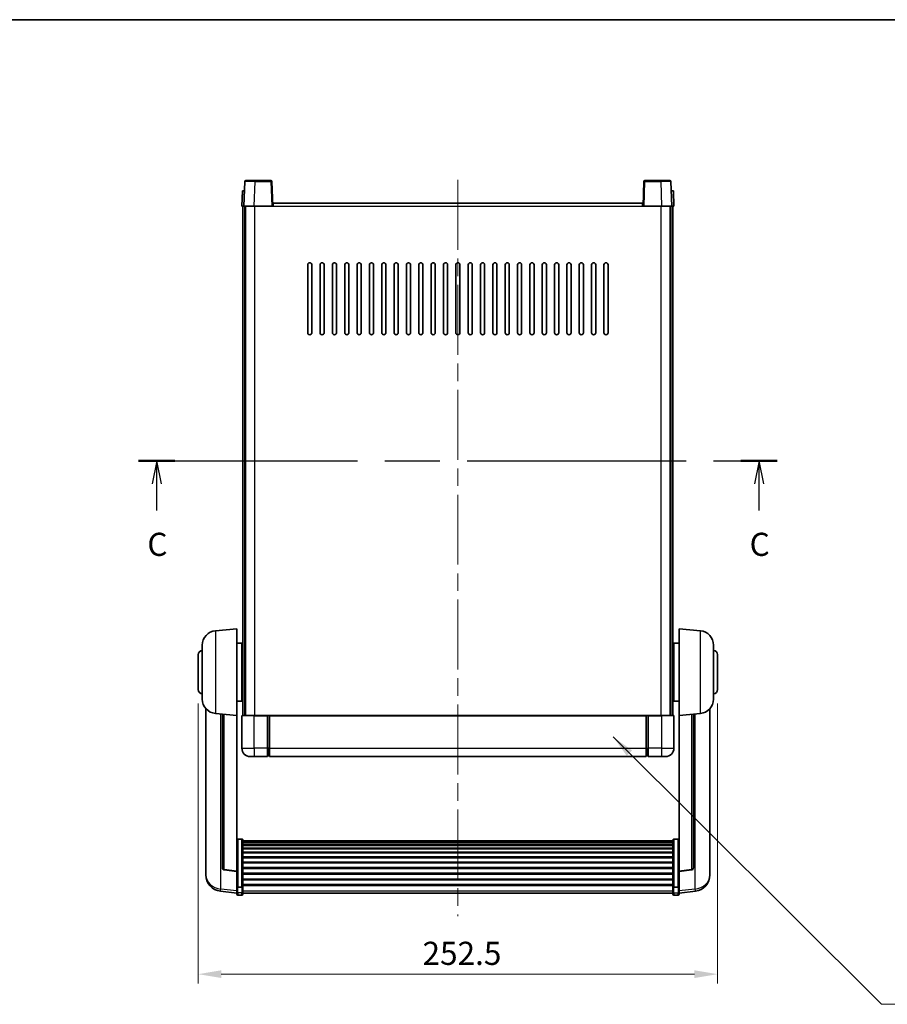
# Model space of a CAD drawing. Units: millimetres. Extents: x 0 to 9650, y 0 to 1686.
# Drawn here: x 2815 to 3237, y 786 to 1265 of the extents above; entities that cross this region are included whole.
import ezdxf

# ---------------------------------------------------------------- set-up
doc = ezdxf.new("R2010")
doc.units = ezdxf.units.MM
doc.header["$LTSCALE"] = 6
doc.linetypes.add('CHAIN', pattern=[0.3543, 0.2362, -0.0295, 0.0591, -0.0295])
doc.layers.get('Defpoints').update_dxf_attribs({"lineweight": 25})
for name, color, linetype, lineweight in [('Border (ISO)', 7, 'Continuous', 35), ('Centerline (ISO)', 131, 'Continuous', 18), ('Dimension (ISO)', 7, 'Continuous', 18), ('Section Line (ISO)', 7, 'CHAIN', 25), ('Symbol (ISO)', 7, 'Continuous', 18), ('Visible (ISO)', 7, 'Continuous', 35), ('Visible Narrow (ISO)', 7, 'Continuous', 25)]:
    doc.layers.add(name, color=color, linetype=linetype, lineweight=lineweight)
doc.styles.add('Note Text (TK)', font='txt')
doc.dimstyles.new('Default - Method 1b (TK)', dxfattribs={"dimscale": 6, "dimtxt": 2.5, "dimasz": 2.5, "dimexe": 1, "dimexo": 1.5, "dimgap": 1, "dimtad": 1, "dimtoh": 1, "dimrnd": 1e-08, "dimdsep": 46, "dimtxsty": 'Note Text (TK)', "dimcen": 0.09, "dimdle": 5, "dimclrd": 100, "dimclre": 100, "dimclrt": 7, "dimadec": 1, "dimazin": 1, "dimtfac": 1, "dimtmove": 0, "dimatfit": 3, "dimfxl": 1, "dimtolj": 1, "dimlwd": -1, "dimlwe": -1, "dimarcsym": 0})
doc.dimstyles.new('Default - Method 1b (TK)$7', dxfattribs={"dimscale": 6, "dimtxt": 2.5, "dimasz": 2.5, "dimexe": 1, "dimexo": 1.5, "dimgap": 1, "dimtad": 1, "dimtoh": 1, "dimrnd": 1e-08, "dimdsep": 46, "dimtxsty": 'Note Text (TK)', "dimcen": 0.09, "dimdle": 5, "dimclrd": 100, "dimclre": 100, "dimclrt": 7, "dimadec": 1, "dimazin": 1, "dimtfac": 1, "dimtmove": 0, "dimatfit": 3, "dimfxl": 1, "dimtolj": 1, "dimlwd": -1, "dimlwe": -1, "dimarcsym": 0})

# ---------------------------------------------------------------- blocks, each defined once
blk = doc.blocks.new('図面枠 tk図枠')
at = {"layer": 'Border (ISO)'}
blk.add_line((14.5, 289), (405.5, 289), dxfattribs=at)
blk = doc.blocks.new('2dTransSection2')
at = {"layer": 'Section Line (ISO)', "linetype": 'CHAIN', "ltscale": 16.693378}
blk.add_line((129.41, 241.36), (198.38, 241.36), dxfattribs=at)
at = {"layer": 'Section Line (ISO)', "linetype": 'Continuous', "lineweight": 50}
for p, q in [((129.41, 241.36), (133.33, 241.36)), ((194.47, 241.36), (198.38, 241.36))]:
    blk.add_line(p, q, dxfattribs=at)
at = {"layer": 'Section Line (ISO)', "linetype": 'Continuous'}
for p, q in [((131.37, 241.36), (130.87, 238.86)), ((131.37, 238.86), (131.37, 241.36)), ((131.87, 238.86), (131.37, 241.36)), ((196.43, 241.36), (195.93, 238.86)), ((196.43, 238.86), (196.43, 241.36)), ((196.93, 238.86), (196.43, 241.36)), ((131.37, 235.99), (131.37, 238.86)), ((196.43, 235.99), (196.43, 238.86))]:
    blk.add_line(p, q, dxfattribs=at)
at = {"layer": 'Section Line (ISO)', "char_height": 2.5, "attachment_point": 7, "style": 'Note Text (TK)'}
for insert in [(130.35, 230.3), (195.41, 230.3)]:
    blk.add_mtext('C', dxfattribs=dict(at, insert=insert))
blk = doc.blocks.new('*D64')
at = {"layer": 'Defpoints', "color": 0}
for p in [(2902.04, 938.87), (3154.54, 938.87), (3154.54, 800.57)]:
    blk.add_point(p, dxfattribs=at)
at = {"layer": 'Dimension (ISO)', "color": 100}
for p, q in [((2902.04, 932.12), (2902.04, 796.07)), ((3154.54, 932.12), (3154.54, 796.07)), ((2913.29, 800.57), (3143.29, 800.57))]:
    blk.add_line(p, q, dxfattribs=at)
for points in [[(2913.29, 802.45), (2913.29, 798.7), (2902.04, 800.57)], [(3143.29, 802.45), (3143.29, 798.7), (3154.54, 800.57)]]:
    blk.add_solid(points, dxfattribs=at)
at = {"layer": 'Dimension (ISO)', "color": 7, "insert": (3011.1, 810.7), "char_height": 11.25, "attachment_point": 4, "style": 'Note Text (TK)'}
blk.add_mtext('\\A1;252.5', dxfattribs=at)

msp = doc.modelspace()

# ---------------------------------------------------------------- linework, layer by layer
at = {"layer": 'Centerline (ISO)', "linetype": 'CHAIN', "ltscale": 23.990969}
msp.add_line((3028.2927, 1186.6188), (3028.2927, 828.7217), dxfattribs=at)
at = {"layer": 'Visible (ISO)'}
for p, q in [((2924.7123, 1185.8863), (2924.2927, 1173.8688)), ((2925.212, 1186.3688), (2929.7093, 1186.3688)), ((2937.3733, 1186.3688), (2929.7093, 1186.3688)), ((2938.2927, 1173.8688), (2937.873, 1185.8863)), ((3118.7123, 1185.8863), (3118.2927, 1173.8688)), ((3126.8761, 1186.3688), (3119.212, 1186.3688)), ((3126.8761, 1186.3688), (3131.3733, 1186.3688)), ((3132.2927, 1173.8688), (3131.873, 1185.8863)), ((2923.5546, 1181.3688), (2923.2927, 1173.8688)), ((2923.5546, 1181.3688), (2924.554, 1181.3688)), ((2924.5546, 1181.3688), (2924.554, 1181.3688)), ((3132.0314, 1181.3688), (3132.0308, 1181.3688)), ((3132.0314, 1181.3688), (3133.0308, 1181.3688)), ((3133.2927, 1173.8688), (3133.0308, 1181.3688)), ((2924.2921, 1173.8688), (2923.2927, 1173.8688)), ((2923.7927, 926.3688), (2923.7927, 1173.8688)), ((2924.2927, 1173.8688), (2924.2921, 1173.8688)), ((2929.2896, 1173.8688), (2924.2927, 1173.8688)), ((2924.7927, 926.3688), (2924.7927, 1173.8688)), ((2925.0427, 926.3688), (2925.0427, 1173.8688)), ((2937.793, 1173.8688), (2929.2896, 1173.8688)), ((2938.2927, 1173.8688), (2937.793, 1173.8688)), ((2938.2927, 1173.8688), (2938.5427, 1173.8688)), ((2938.5427, 1173.8688), (2938.5427, 1175.3688)), ((2938.5427, 1175.3688), (3118.0427, 1175.3688)), ((3118.0427, 1175.3688), (3118.0427, 1173.8688)), ((3118.0427, 1173.8688), (3118.2927, 1173.8688)), ((3118.7924, 1173.8688), (3118.2927, 1173.8688)), ((3127.2957, 1173.8688), (3118.7924, 1173.8688)), ((3132.2927, 1173.8688), (3127.2957, 1173.8688)), ((3131.5427, 926.3688), (3131.5427, 1173.8688)), ((3131.7927, 926.3688), (3131.7927, 1173.8688)), ((3132.2933, 1173.8688), (3132.2927, 1173.8688)), ((3133.2927, 1173.8688), (3132.2933, 1173.8688)), ((3132.7927, 926.3688), (3132.7927, 1173.8688)), ((2955.2927, 1112.3688), (2955.2927, 1145.3688)), ((2957.2927, 1145.3688), (2957.2927, 1112.3688)), ((2961.2927, 1112.3688), (2961.2927, 1145.3688)), ((2963.2927, 1145.3688), (2963.2927, 1112.3688)), ((2967.2927, 1112.3688), (2967.2927, 1145.3688)), ((2969.2927, 1145.3688), (2969.2927, 1112.3688)), ((2973.2927, 1112.3688), (2973.2927, 1145.3688)), ((2975.2927, 1145.3688), (2975.2927, 1112.3688)), ((2979.2927, 1112.3688), (2979.2927, 1145.3688)), ((2981.2927, 1145.3688), (2981.2927, 1112.3688)), ((2985.2927, 1112.3688), (2985.2927, 1145.3688)), ((2987.2927, 1145.3688), (2987.2927, 1112.3688)), ((2991.2927, 1112.3688), (2991.2927, 1145.3688)), ((2993.2927, 1145.3688), (2993.2927, 1112.3688)), ((2997.2927, 1112.3688), (2997.2927, 1145.3688)), ((2999.2927, 1145.3688), (2999.2927, 1112.3688)), ((3003.2927, 1112.3688), (3003.2927, 1145.3688)), ((3005.2927, 1145.3688), (3005.2927, 1112.3688)), ((3009.2927, 1112.3688), (3009.2927, 1145.3688)), ((3011.2927, 1145.3688), (3011.2927, 1112.3688)), ((3015.2927, 1112.3688), (3015.2927, 1145.3688)), ((3017.2927, 1145.3688), (3017.2927, 1112.3688)), ((3021.2927, 1112.3688), (3021.2927, 1145.3688)), ((3023.2927, 1145.3688), (3023.2927, 1112.3688)), ((3027.2927, 1112.3688), (3027.2927, 1145.3688)), ((3029.2927, 1145.3688), (3029.2927, 1112.3688)), ((3033.2927, 1112.3688), (3033.2927, 1145.3688)), ((3035.2927, 1145.3688), (3035.2927, 1112.3688)), ((3039.2927, 1112.3688), (3039.2927, 1145.3688)), ((3041.2927, 1145.3688), (3041.2927, 1112.3688)), ((3045.2927, 1112.3688), (3045.2927, 1145.3688)), ((3047.2927, 1145.3688), (3047.2927, 1112.3688)), ((3051.2927, 1112.3688), (3051.2927, 1145.3688)), ((3053.2927, 1145.3688), (3053.2927, 1112.3688)), ((3057.2927, 1112.3688), (3057.2927, 1145.3688)), ((3059.2927, 1145.3688), (3059.2927, 1112.3688)), ((3063.2927, 1112.3688), (3063.2927, 1145.3688)), ((3065.2927, 1145.3688), (3065.2927, 1112.3688)), ((3069.2927, 1112.3688), (3069.2927, 1145.3688)), ((3071.2927, 1145.3688), (3071.2927, 1112.3688)), ((3075.2927, 1112.3688), (3075.2927, 1145.3688)), ((3077.2927, 1145.3688), (3077.2927, 1112.3688)), ((3081.2927, 1112.3688), (3081.2927, 1145.3688)), ((3083.2927, 1145.3688), (3083.2927, 1112.3688)), ((3087.2927, 1112.3688), (3087.2927, 1145.3688)), ((3089.2927, 1145.3688), (3089.2927, 1112.3688)), ((3093.2927, 1112.3688), (3093.2927, 1145.3688)), ((3095.2927, 1145.3688), (3095.2927, 1112.3688)), ((3099.2927, 1112.3688), (3099.2927, 1145.3688)), ((3101.2927, 1145.3688), (3101.2927, 1112.3688)), ((2910.4326, 967.4625), (2920.7927, 968.3688)), ((2920.7927, 968.3688), (2920.7927, 926.3688)), ((3135.7927, 926.3688), (3135.7927, 968.3688)), ((3146.1528, 967.4625), (3135.7927, 968.3688)), ((2904.0427, 934.2486), (2904.0427, 960.4891)), ((2920.7927, 961.5188), (2923.2927, 961.5188)), ((2923.2927, 933.2188), (2923.2927, 961.5188)), ((2923.2927, 959.8688), (2923.7927, 959.8688)), ((3133.2927, 959.8688), (3132.7927, 959.8688)), ((3133.2927, 961.5188), (3133.2927, 933.2188)), ((3135.7927, 961.5188), (3133.2927, 961.5188)), ((3152.5427, 960.4891), (3152.5427, 934.2486)), ((2902.0427, 938.8688), (2902.0427, 955.8688)), ((2923.2927, 954.8688), (2923.7927, 954.8688)), ((3133.2927, 954.8688), (3132.7927, 954.8688)), ((3154.5427, 955.8688), (3154.5427, 938.8688)), ((2923.2927, 939.8688), (2923.7927, 939.8688)), ((3133.2927, 939.8688), (3132.7927, 939.8688)), ((2923.2927, 934.8688), (2923.7927, 934.8688)), ((3133.2927, 934.8688), (3132.7927, 934.8688)), ((2905.7927, 929.6185), (2905.7927, 851.671)), ((2920.7927, 933.2188), (2923.2927, 933.2188)), ((3135.7927, 933.2188), (3133.2927, 933.2188)), ((3150.7927, 851.671), (3150.7927, 929.6185)), ((2910.4326, 927.2752), (2920.7927, 926.3688)), ((2913.7927, 926.9813), (2913.7927, 852.2447)), ((2920.7927, 850.6539), (2920.7927, 926.3688)), ((2923.2927, 926.1188), (2923.2927, 910.3688)), ((2923.5427, 926.3688), (2929.2927, 926.3688)), ((2935.7927, 926.3688), (2929.2927, 926.3688)), ((2935.7927, 926.3688), (2935.7927, 926.1188)), ((2935.7927, 926.3688), (2936.5427, 926.3688)), ((2935.7927, 910.3688), (2935.7927, 926.1188)), ((2936.5427, 926.3688), (2936.7927, 926.3688)), ((2936.7927, 926.3688), (3119.7927, 926.3688)), ((2936.7927, 926.0688), (2936.7927, 926.3688)), ((2936.7927, 926.0688), (2936.7927, 910.3688)), ((3119.7927, 926.3688), (3119.7927, 926.0688)), ((3119.7927, 926.3688), (3120.0427, 926.3688)), ((3119.7927, 910.3688), (3119.7927, 926.0688)), ((3120.0427, 926.3688), (3120.7927, 926.3688)), ((3127.2927, 926.3688), (3120.7927, 926.3688)), ((3120.7927, 926.1188), (3120.7927, 926.3688)), ((3120.7927, 926.1188), (3120.7927, 910.3688)), ((3127.2927, 926.3688), (3133.0427, 926.3688)), ((3133.2927, 910.3688), (3133.2927, 926.1188)), ((3146.1528, 927.2752), (3135.7927, 926.3688)), ((3135.7927, 926.3688), (3135.7927, 850.6539)), ((3142.7927, 852.2447), (3142.7927, 926.9813)), ((2935.7927, 910.3688), (2935.7927, 906.3688)), ((2936.7927, 906.3688), (2936.7927, 910.3688)), ((3119.7927, 910.3688), (3119.7927, 906.3688)), ((3120.7927, 906.3688), (3120.7927, 910.3688)), ((2929.2927, 906.3688), (2927.2927, 906.3688)), ((2929.2927, 906.3688), (2935.7927, 906.3688)), ((2936.5427, 906.6688), (2935.7927, 906.6688)), ((2936.7927, 906.3688), (3119.7927, 906.3688)), ((3120.0427, 906.6688), (3120.7927, 906.6688)), ((3120.7927, 906.3688), (3127.2927, 906.3688)), ((3129.2927, 906.3688), (3127.2927, 906.3688)), ((2923.2927, 866.2326), (2921.2927, 866.2326)), ((3133.2927, 866.2326), (3135.2927, 866.2326)), ((2923.7927, 865.714), (2923.7927, 843.1973)), ((2923.7927, 865.3655), (3132.7927, 865.3655)), ((2923.7927, 865.0939), (3132.7927, 865.0939)), ((2923.7927, 864.6427), (3132.7927, 864.6427)), ((2923.7927, 864.3325), (3132.7927, 864.3325)), ((2923.7927, 863.4626), (3132.7927, 863.4626)), ((2923.7927, 863.1161), (3132.7927, 863.1161)), ((2923.7927, 861.8609), (3132.7927, 861.8609)), ((2923.7927, 861.4818), (3132.7927, 861.4818)), ((3132.7927, 843.1973), (3132.7927, 865.714)), ((2923.7927, 859.8863), (3132.7927, 859.8863)), ((2923.7927, 859.4791), (3132.7927, 859.4791)), ((2923.7927, 857.5988), (3132.7927, 857.5988)), ((2923.7927, 857.1688), (3132.7927, 857.1688)), ((2923.7927, 855.068), (3132.7927, 855.068)), ((2923.7927, 854.6213), (3132.7927, 854.6213)), ((2923.7927, 852.3707), (3132.7927, 852.3707)), ((2923.7927, 851.9139), (3132.7927, 851.9139)), ((2905.7927, 849.8861), (2905.7927, 850.6446)), ((2905.7927, 849.8861), (2905.7927, 848.8501)), ((2920.7927, 850.5279), (2914.6752, 851.2516)), ((2920.7927, 850.6539), (2920.7927, 850.5279)), ((2920.7927, 850.5279), (2920.7927, 843.934)), ((2923.7927, 849.5888), (3132.7927, 849.5888)), ((2923.7927, 849.1288), (3132.7927, 849.1288)), ((3135.7927, 850.5279), (3141.9102, 851.2516)), ((3135.7927, 850.5279), (3135.7927, 850.6539)), ((3135.7927, 843.934), (3135.7927, 850.5279)), ((3150.7927, 850.6446), (3150.7927, 849.8861)), ((3150.7927, 848.8501), (3150.7927, 849.8861)), ((2920.7927, 843.1973), (2920.7927, 843.934)), ((2920.7927, 843.1973), (2920.7927, 840.6105)), ((2923.2927, 842.8499), (2921.2927, 842.8499)), ((2923.7927, 846.8038), (3132.7927, 846.8038)), ((2923.7927, 846.347), (3132.7927, 846.347)), ((2923.7927, 844.0964), (3132.7927, 844.0964)), ((2923.7927, 843.667), (3132.7927, 843.667)), ((2923.7927, 840.6105), (2923.7927, 843.1973)), ((3132.7927, 843.1973), (3132.7927, 840.6105)), ((3133.2927, 842.8499), (3135.2927, 842.8499)), ((3135.7927, 843.934), (3135.7927, 843.1973)), ((3135.7927, 840.6105), (3135.7927, 843.1973)), ((2920.7927, 839.9565), (2912.8433, 840.9066)), ((2920.7927, 839.4717), (2920.7927, 840.6105)), ((2923.2927, 838.9717), (2921.2927, 838.9717)), ((2923.7927, 840.6105), (2923.7927, 839.4717)), ((2923.7927, 839.9717), (3132.7927, 839.9717)), ((3132.7927, 839.4717), (3132.7927, 840.6105)), ((3133.2927, 838.9717), (3135.2927, 838.9717)), ((3135.7927, 839.9565), (3143.742, 840.9066)), ((3135.7927, 840.6105), (3135.7927, 839.4717))]:
    msp.add_line(p, q, dxfattribs=at)
for centre, radius, start, end in [((2925.212, 1185.8688), 0.5, 90, 178), ((2937.3733, 1185.8688), 0.5, 2, 90), ((3119.212, 1185.8688), 0.5, 90, 178), ((3131.3733, 1185.8688), 0.5, 2, 90), ((2956.2927, 1145.3688), 1, 0.000001, 179.999999), ((2962.2927, 1145.3688), 1, 0.000001, 179.999999), ((2968.2927, 1145.3688), 1, 0.000001, 179.999999), ((2974.2927, 1145.3688), 1, 0.000001, 179.999999), ((2980.2927, 1145.3688), 1, 0.000001, 179.999999), ((2986.2927, 1145.3688), 1, 0.000001, 179.999999), ((2992.2927, 1145.3688), 1, 0.000001, 179.999999), ((2998.2927, 1145.3688), 1, 0.000001, 179.999999), ((3004.2927, 1145.3688), 1, 0.000001, 179.999999), ((3010.2927, 1145.3688), 1, 0.000001, 179.999999), ((3016.2927, 1145.3688), 1, 0.000001, 179.999999), ((3022.2927, 1145.3688), 1, 0, 179.999999), ((3028.2927, 1145.3688), 1, 0, 179.999999), ((3034.2927, 1145.3688), 1, 0.000001, 179.999999), ((3040.2927, 1145.3688), 1, 0.000001, 179.999999), ((3046.2927, 1145.3688), 1, 0.000001, 179.999999), ((3052.2927, 1145.3688), 1, 0.000001, 179.999999), ((3058.2927, 1145.3688), 1, 0.000001, 179.999999), ((3064.2927, 1145.3688), 1, 0.000001, 179.999999), ((3070.2927, 1145.3688), 1, 0.000001, 179.999999), ((3076.2927, 1145.3688), 1, 0.000001, 179.999999), ((3082.2927, 1145.3688), 1, 0.000001, 179.999999), ((3088.2927, 1145.3688), 1, 0.000001, 179.999999), ((3094.2927, 1145.3688), 1, 0.000001, 179.999999), ((3100.2927, 1145.3688), 1, 0.000001, 179.999999), ((2956.2927, 1112.3688), 1, 180.000001, 359.999999), ((2962.2927, 1112.3688), 1, 180.000001, 359.999999), ((2968.2927, 1112.3688), 1, 180.000001, 359.999999), ((2974.2927, 1112.3688), 1, 180.000001, 359.999999), ((2980.2927, 1112.3688), 1, 180.000001, 359.999999), ((2986.2927, 1112.3688), 1, 180.000001, 359.999999), ((2992.2927, 1112.3688), 1, 180.000001, 359.999999), ((2998.2927, 1112.3688), 1, 180.000001, 359.999999), ((3004.2927, 1112.3688), 1, 180.000001, 359.999999), ((3010.2927, 1112.3688), 1, 180.000001, 359.999999), ((3016.2927, 1112.3688), 1, 180.000001, 359.999999), ((3022.2927, 1112.3688), 1, 180.000001, 359.999999), ((3028.2927, 1112.3688), 1, 180.000001, 359.999999), ((3034.2927, 1112.3688), 1, 180.000001, 359.999999), ((3040.2927, 1112.3688), 1, 180.000001, 359.999999), ((3046.2927, 1112.3688), 1, 180.000001, 359.999999), ((3052.2927, 1112.3688), 1, 180.000001, 359.999999), ((3058.2927, 1112.3688), 1, 180.000001, 359.999999), ((3064.2927, 1112.3688), 1, 180.000001, 359.999999), ((3070.2927, 1112.3688), 1, 180.000001, 359.999999), ((3076.2927, 1112.3688), 1, 180.000001, 359.999999), ((3082.2927, 1112.3688), 1, 180.000001, 359.999999), ((3088.2927, 1112.3688), 1, 180.000001, 359.999999), ((3094.2927, 1112.3688), 1, 180.000001, 359.999999), ((3100.2927, 1112.3688), 1, 180.000001, 359.999999), ((2911.0427, 960.4891), 7, 95, 180), ((3145.5427, 960.4891), 7, 0, 85), ((2904.0427, 955.8688), 2, 90, 180), ((3152.5427, 955.8688), 2, 0, 90), ((2904.0427, 938.8688), 2, 180, 270), ((3152.5427, 938.8688), 2, 270, 0), ((2911.0427, 934.2486), 7, 180, 265), ((3145.5427, 934.2486), 7, 275, 0), ((2923.5427, 926.1188), 0.25, 90, 180), ((3133.0427, 926.1188), 0.25, 0, 90), ((2927.2927, 910.3688), 4, 180, 270), ((3129.2927, 910.3688), 4, 270, 0), ((2936.5427, 906.9188), 0.25, 270, 0), ((3120.0427, 906.9188), 0.25, 180, 270), ((2914.7927, 852.2447), 1, 180, 263.253093), ((3141.7927, 852.2447), 1, 276.746907, 0), ((2913.7927, 848.8501), 8, 180, 263.184806), ((3142.7927, 848.8501), 8, 276.815194, 0), ((2921.2927, 839.4717), 0.5, 180, 270), ((2923.2927, 839.4717), 0.5, 270, 0), ((3133.2927, 839.4717), 0.5, 180, 270), ((3135.2927, 839.4717), 0.5, 270, 0)]:
    msp.add_arc(centre, radius, start, end, dxfattribs=at)
for points, knots in [([(2920.7927, 865.714), (2920.7927, 865.7151), (2920.7927, 865.7162), (2920.7929, 865.7548), (2920.7971, 865.7922), (2920.813, 865.8654), (2920.8248, 865.901), (2920.8677, 865.9954), (2920.9062, 866.0502), (2921.0001, 866.1396), (2921.0536, 866.1742), (2921.1697, 866.2207), (2921.2308, 866.2326), (2921.2927, 866.2326)], [-0.0809227639, -0.0809227639, -0.0809227639, -0.0809227639, -0.0805886357, -0.0805886357, -0.0691479127, -0.0691479127, -0.0577655589, -0.0577655589, -0.0376220805, -0.0376220805, -0.0185556094, -0.0185556094, 0, 0, 0, 0]), ([(2923.2927, 866.2326), (2923.3545, 866.2326), (2923.4156, 866.2207), (2923.5318, 866.1742), (2923.5852, 866.1396), (2923.6791, 866.0502), (2923.7177, 865.9954), (2923.7605, 865.901), (2923.7723, 865.8654), (2923.7883, 865.7922), (2923.7924, 865.7548), (2923.7927, 865.7162), (2923.7927, 865.7151), (2923.7927, 865.714)], [-0.0807455701, -0.0807455701, -0.0807455701, -0.0807455701, -0.0621538264, -0.0621538264, -0.0430502261, -0.0430502261, -0.0228675214, -0.0228675214, -0.011463002, -0.011463002, 0, 0, 0.0003347789, 0.0003347789, 0.0003347789, 0.0003347789]), ([(3132.7927, 865.714), (3132.7927, 865.7151), (3132.7927, 865.7162), (3132.7929, 865.7548), (3132.7971, 865.7922), (3132.813, 865.8654), (3132.8248, 865.901), (3132.8677, 865.9954), (3132.9062, 866.0502), (3133.0001, 866.1396), (3133.0536, 866.1742), (3133.1697, 866.2207), (3133.2308, 866.2326), (3133.2927, 866.2326)], [-0.0809227639, -0.0809227639, -0.0809227639, -0.0809227639, -0.0805886357, -0.0805886357, -0.0691479127, -0.0691479127, -0.0577655589, -0.0577655589, -0.0376220805, -0.0376220805, -0.0185556094, -0.0185556094, 0, 0, 0, 0]), ([(3135.7927, 865.714), (3135.7927, 865.7151), (3135.7927, 865.7162), (3135.7924, 865.7548), (3135.7883, 865.7922), (3135.7723, 865.8654), (3135.7605, 865.901), (3135.7177, 865.9954), (3135.6791, 866.0502), (3135.5852, 866.1396), (3135.5318, 866.1742), (3135.4156, 866.2207), (3135.3545, 866.2326), (3135.2927, 866.2326)], [-0.0003347789, -0.0003347789, -0.0003347789, -0.0003347789, 0, 0, 0.011463002, 0.011463002, 0.0228675214, 0.0228675214, 0.0430502261, 0.0430502261, 0.0621538264, 0.0621538264, 0.0807455701, 0.0807455701, 0.0807455701, 0.0807455701]), ([(2905.7927, 851.671), (2905.7927, 851.594), (2905.793, 851.5187), (2905.7961, 851.0333), (2905.8023, 850.6868), (2905.8023, 850.1896), (2905.7961, 850.0037), (2905.793, 849.9062), (2905.7927, 849.8946), (2905.7927, 849.8861)], [4.535339596, 4.535339596, 4.535339596, 4.535339596, 4.561894963, 4.561894963, 4.711051305, 4.711051305, 4.860207647, 4.860207647, 4.886763014, 4.886763014, 4.886763014, 4.886763014]), ([(2905.7927, 850.6446), (2905.7927, 850.6988), (2905.793, 850.7557), (2905.7942, 850.9088), (2905.7952, 851.009), (2905.7963, 851.1141)], [4.5353395957, 4.5353395957, 4.5353395957, 4.5353395957, 4.5618949629, 4.5618949629, 4.6038245845, 4.6038245845, 4.6038245845, 4.6038245845]), ([(3150.7927, 849.8861), (3150.7927, 849.8946), (3150.7924, 849.9062), (3150.7893, 850.0037), (3150.783, 850.1896), (3150.783, 850.6868), (3150.7893, 851.0333), (3150.7924, 851.5187), (3150.7927, 851.594), (3150.7927, 851.671)], [4.535339596, 4.535339596, 4.535339596, 4.535339596, 4.561894963, 4.561894963, 4.711051305, 4.711051305, 4.860207647, 4.860207647, 4.886763014, 4.886763014, 4.886763014, 4.886763014]), ([(3150.7891, 851.1141), (3150.7902, 851.009), (3150.7912, 850.9088), (3150.7924, 850.7557), (3150.7927, 850.6988), (3150.7927, 850.6446)], [4.818278025, 4.818278025, 4.818278025, 4.818278025, 4.8602076466, 4.8602076466, 4.8867630138, 4.8867630138, 4.8867630138, 4.8867630138]), ([(2920.7927, 843.1973), (2920.7927, 843.1966), (2920.7927, 843.1959), (2920.7929, 843.1701), (2920.7971, 843.1451), (2920.813, 843.0962), (2920.8248, 843.0724), (2920.8677, 843.0092), (2920.9062, 842.9724), (2921.0001, 842.9124), (2921.0536, 842.8892), (2921.1697, 842.8579), (2921.2308, 842.8499), (2921.2927, 842.8499)], [-0.0003347789, -0.0003347789, -0.0003347789, -0.0003347789, 0, 0, 0.011463002, 0.011463002, 0.0228675214, 0.0228675214, 0.0430502261, 0.0430502261, 0.0621538264, 0.0621538264, 0.0807455701, 0.0807455701, 0.0807455701, 0.0807455701]), ([(2923.7927, 843.1973), (2923.7927, 843.1966), (2923.7927, 843.1959), (2923.7924, 843.1701), (2923.7883, 843.1451), (2923.7723, 843.0962), (2923.7605, 843.0724), (2923.7177, 843.0092), (2923.6791, 842.9724), (2923.5852, 842.9124), (2923.5318, 842.8892), (2923.4156, 842.8579), (2923.3545, 842.8499), (2923.2927, 842.8499)], [-0.0809227639, -0.0809227639, -0.0809227639, -0.0809227639, -0.0805886357, -0.0805886357, -0.0691479127, -0.0691479127, -0.0577655589, -0.0577655589, -0.0376220805, -0.0376220805, -0.0185556094, -0.0185556094, 0, 0, 0, 0]), ([(3133.2927, 842.8499), (3133.2308, 842.8499), (3133.1697, 842.8579), (3133.0536, 842.8892), (3133.0001, 842.9124), (3132.9062, 842.9724), (3132.8677, 843.0092), (3132.8248, 843.0724), (3132.813, 843.0962), (3132.7971, 843.1451), (3132.7929, 843.1701), (3132.7927, 843.1959), (3132.7927, 843.1966), (3132.7927, 843.1973)], [-0.0807455701, -0.0807455701, -0.0807455701, -0.0807455701, -0.0621538264, -0.0621538264, -0.0430502261, -0.0430502261, -0.0228675214, -0.0228675214, -0.011463002, -0.011463002, 0, 0, 0.0003347789, 0.0003347789, 0.0003347789, 0.0003347789]), ([(3135.7927, 843.1973), (3135.7927, 843.1966), (3135.7927, 843.1959), (3135.7924, 843.1701), (3135.7883, 843.1451), (3135.7723, 843.0962), (3135.7605, 843.0724), (3135.7177, 843.0092), (3135.6791, 842.9724), (3135.5852, 842.9124), (3135.5318, 842.8892), (3135.4156, 842.8579), (3135.3545, 842.8499), (3135.2927, 842.8499)], [-0.0809227639, -0.0809227639, -0.0809227639, -0.0809227639, -0.0805886357, -0.0805886357, -0.0691479127, -0.0691479127, -0.0577655589, -0.0577655589, -0.0376220805, -0.0376220805, -0.0185556094, -0.0185556094, 0, 0, 0, 0])]:
    msp.add_open_spline(points, degree=3, knots=knots, dxfattribs=at)
at = {"layer": 'Visible Narrow (ISO)'}
for p, q in [((2929.2896, 1173.8688), (2929.7093, 1185.8863)), ((2929.7093, 1185.8863), (2929.7093, 1186.3688)), ((2929.7093, 1185.8863), (2937.3733, 1185.8863)), ((2937.3733, 1186.3688), (2937.3733, 1185.8863)), ((2937.3733, 1185.8863), (2937.793, 1173.8688)), ((3118.7924, 1173.8688), (3119.212, 1185.8863)), ((3119.212, 1185.8863), (3119.212, 1186.3688)), ((3119.212, 1185.8863), (3126.8761, 1185.8863)), ((3126.8761, 1185.8863), (3126.8761, 1186.3688)), ((3126.8761, 1185.8863), (3127.2957, 1173.8688)), ((2924.2921, 1173.8688), (2924.554, 1181.3688)), ((3132.0314, 1181.3688), (3132.2933, 1173.8688)), ((2929.5427, 926.3688), (2929.5427, 1173.8688)), ((2938.5427, 1173.8688), (3118.0427, 1173.8688)), ((3127.0427, 926.3688), (3127.0427, 1173.8688)), ((2910.4326, 967.4625), (2910.4326, 927.2752)), ((3146.1528, 927.2752), (3146.1528, 967.4625)), ((2913.0954, 841.9482), (2913.0954, 927.0423)), ((2914.7055, 851.3741), (2914.7055, 926.9014)), ((2929.2927, 926.1188), (2923.2927, 926.1188)), ((2929.2927, 926.1188), (2929.2927, 926.3688)), ((2929.2927, 926.1188), (2935.7927, 926.1188)), ((2929.2927, 910.3688), (2929.2927, 926.1188)), ((2936.5427, 926.3688), (2936.5427, 910.3688)), ((2936.7927, 926.0688), (3119.7927, 926.0688)), ((3120.0427, 910.3688), (3120.0427, 926.3688)), ((3120.7927, 926.1188), (3127.2927, 926.1188)), ((3127.2927, 926.1188), (3127.2927, 926.3688)), ((3133.2927, 926.1188), (3127.2927, 926.1188)), ((3127.2927, 926.1188), (3127.2927, 910.3688)), ((3141.8798, 926.9014), (3141.8798, 851.3741)), ((3143.4899, 927.0423), (3143.4899, 841.9482)), ((2923.2927, 910.3688), (2929.2927, 910.3688)), ((2935.7927, 910.3688), (2929.2927, 910.3688)), ((2929.2927, 910.3688), (2929.2927, 906.3688)), ((2936.5427, 910.3688), (2935.7927, 910.3688)), ((2936.7927, 910.3688), (2936.5427, 910.3688)), ((2936.5427, 906.6688), (2936.5427, 910.3688)), ((2936.7927, 910.3688), (3119.7927, 910.3688)), ((3119.7927, 910.3688), (3120.0427, 910.3688)), ((3120.0427, 910.3688), (3120.0427, 906.6688)), ((3120.0427, 910.3688), (3120.7927, 910.3688)), ((3127.2927, 910.3688), (3120.7927, 910.3688)), ((3127.2927, 910.3688), (3133.2927, 910.3688)), ((3127.2927, 910.3688), (3127.2927, 906.3688)), ((2921.2927, 866.2326), (2921.2927, 842.8499)), ((2923.2927, 842.8499), (2923.2927, 866.2326)), ((3133.2927, 866.2326), (3133.2927, 842.8499)), ((3135.2927, 842.8499), (3135.2927, 866.2326)), ((2920.7927, 850.6539), (2914.7055, 851.3741)), ((3141.8798, 851.3741), (3135.7927, 850.6539)), ((2921.2927, 840.1775), (2921.2927, 842.8499)), ((2923.2927, 842.8499), (2923.2927, 840.1775)), ((3133.2927, 840.1775), (3133.2927, 842.8499)), ((3135.2927, 842.8499), (3135.2927, 840.1775)), ((2920.7927, 841.0283), (2913.0954, 841.9482)), ((2921.2927, 840.1775), (2921.2927, 838.9717)), ((2923.2927, 840.1775), (2921.2927, 840.1775)), ((2923.2927, 838.9717), (2923.2927, 840.1775)), ((2923.7927, 841.0435), (3132.7927, 841.0435)), ((3133.2927, 840.1775), (3133.2927, 838.9717)), ((3133.2927, 840.1775), (3135.2927, 840.1775)), ((3135.2927, 838.9717), (3135.2927, 840.1775)), ((3143.4899, 841.9482), (3135.7927, 841.0283))]:
    msp.add_line(p, q, dxfattribs=at)
for centre, major_axis, ratio, start_param, end_param in [((2929.7148, 1185.8688), (5.0024, -0.0174), 0.00348438, 1.5719048, 3.14148316), ((2937.3733, 1185.8688), (0.4997, 0.0174), 0.03487826, 0, 1.56957835), ((3119.212, 1185.8688), (-0.4997, 0.0174), 0.03487826, 4.71360696, 6.28318531), ((3126.8706, 1185.8688), (5.0024, 0.0174), 0.00348438, 0.00010951, 1.56968786), ((2914.7927, 852.2447), (-1, 0), 0.87395333, 0, 1.48352986), ((3141.7927, 852.2447), (1, 0), 0.87395333, 4.79965544, 6.28318531), ((2913.7927, 848.8501), (-8, 0), 0.8660254, 0, 1.48352986), ((2914.7927, 852.2447), (-0.1175, -0.9931), 0.03247717, 0, 0.50569546), ((3141.7927, 852.2447), (0.1175, -0.9931), 0.03247717, 5.77748985, 6.28318531), ((3142.7927, 848.8501), (8, 0), 0.8660254, 4.79965544, 6.28318531), ((2913.7927, 848.8501), (-0.9493, -7.9435), 0.03178074, 0, 0.52169351), ((2921.2927, 840.6105), (-0.5, 0), 0.8660254, 0, 1.57079633), ((2923.2927, 840.6105), (0.5, 0), 0.8660254, 4.71238898, 6.28318531), ((3133.2927, 840.6105), (-0.5, 0), 0.8660254, 0, 1.57079633), ((3135.2927, 840.6105), (0.5, 0), 0.8660254, 4.71238898, 6.28318531), ((3142.7927, 848.8501), (0.9493, -7.9435), 0.03178074, 5.7614918, 6.28318531)]:
    msp.add_ellipse(centre, major_axis=major_axis, ratio=ratio, start_param=start_param, end_param=end_param, dxfattribs=at)

# ---------------------------------------------------------------- block references
at = {"xscale": 4.5, "yscale": 4.5, "zscale": 4.5}
msp.add_blockref('図面枠 tk図枠', (2290.75, -36), dxfattribs=at)
at = {"layer": 'Section Line (ISO)', "xscale": 4.5, "yscale": 4.5, "zscale": 4.5}
msp.add_blockref('2dTransSection2', (2290.75, -36), dxfattribs=at)

# ---------------------------------------------------------------- dimensions: what is measured, and where the dimension line sits
at = {"layer": 'Dimension (ISO)', "color": 100}
dim = msp.add_linear_dim(base=(3154.5427, 800.5746), p1=(2902.0427, 938.8688), p2=(3154.5427, 938.8688), angle=180, dimstyle='Default - Method 1b (TK)', override={"dimscale": 0, "dimtxt": 11.25, "dimasz": 11.25, "dimexe": 4.5, "dimexo": 6.75, "dimgap": 4.5, "dimtoh": 0, "dimdec": 2, "dimcen": 0.405, "dimtol": 0, "dimlim": 0, "dimtp": 0, "dimtm": 0, "dimtdec": 2, "dimtofl": 0, "dimatfit": 1}, dxfattribs=at)
dim.commit()
dim.dimension.update_dxf_attribs({"geometry": '*D64', "text_midpoint": (3028.2927, 800.5746), "dimtype": 160})

# ---------------------------------------------------------------- leaders
at = {"layer": 'Symbol (ISO)', "color": 100, "annotation_type": 0, "has_hookline": 1, "hookline_direction": 0, "text_width": 222.0597}
msp.add_leader([(3103.7395, 915.9281), (3234.1374, 785.9208), (3245.3874, 785.9208)], dimstyle='Default - Method 1b (TK)$7', override={"dimscale": 0, "dimtxt": 11.25, "dimasz": 11.25, "dimgap": 0, "dimtad": 1}, dxfattribs=at)

doc.saveas('drawing.dxf')
